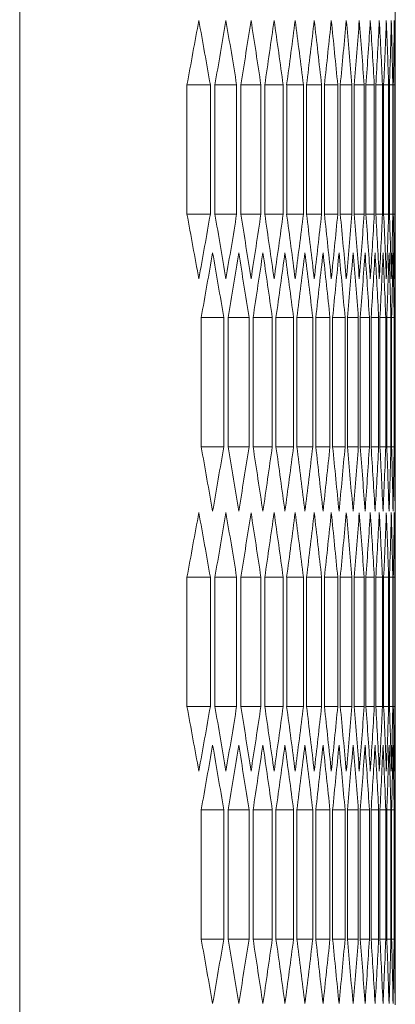
# Model space of a CAD drawing. Units: millimetres. Extents: x -484 to 2639, y -2353 to 1186.
# Drawn here: x 1701 to 1717, y -513 to -469 of the extents above; entities that cross this region are included whole.
import ezdxf

# ---------------------------------------------------------------- set-up
doc = ezdxf.new("R2010")
doc.units = ezdxf.units.MM

# ---------------------------------------------------------------- blocks, each defined once
blk = doc.blocks.new('A$C5BB71A73')
at = {"color": 0, "linetype": 'Continuous', "lineweight": 0, "extrusion": (2.22045e-16, 1, 2.22045e-16)}
for p, q in [((-670.972, -1753.298), (-670.972, 378.152)), ((-654.172, -1221.346), (-654.172, -1231.799)), ((-663.493, -1240.459), (-663.493, -1234.686)), ((-662.444, -1234.686), (-663.493, -1234.686)), ((-662.444, -1234.686), (-662.444, -1240.459)), ((-662.241, -1240.459), (-662.241, -1234.686)), ((-661.268, -1234.686), (-662.241, -1234.686)), ((-661.268, -1234.686), (-661.268, -1240.459)), ((-661.081, -1240.459), (-661.081, -1234.686)), ((-660.183, -1234.686), (-661.081, -1234.686)), ((-660.183, -1234.686), (-660.183, -1240.459)), ((-660.011, -1240.459), (-660.011, -1234.686)), ((-659.188, -1234.686), (-660.011, -1234.686)), ((-659.188, -1234.686), (-659.188, -1240.459)), ((-659.031, -1240.459), (-659.031, -1234.686)), ((-658.284, -1234.686), (-659.031, -1234.686)), ((-658.284, -1234.686), (-658.284, -1240.459)), ((-658.142, -1240.459), (-658.142, -1234.686)), ((-657.47, -1234.686), (-658.142, -1234.686)), ((-657.47, -1234.686), (-657.47, -1240.459)), ((-657.343, -1240.459), (-657.343, -1234.686)), ((-656.746, -1234.686), (-657.343, -1234.686)), ((-656.746, -1234.686), (-656.746, -1240.459)), ((-656.634, -1240.459), (-656.634, -1234.686)), ((-656.111, -1234.686), (-656.634, -1234.686)), ((-656.111, -1234.686), (-656.111, -1240.459)), ((-656.014, -1240.459), (-656.014, -1234.686)), ((-655.567, -1234.686), (-656.014, -1234.686)), ((-655.567, -1234.686), (-655.567, -1240.459)), ((-655.485, -1240.459), (-655.485, -1234.686)), ((-655.112, -1234.686), (-655.485, -1234.686)), ((-655.112, -1234.686), (-655.112, -1240.459)), ((-655.045, -1240.459), (-655.045, -1234.686)), ((-654.746, -1234.686), (-655.045, -1234.686)), ((-654.746, -1234.686), (-654.746, -1240.459)), ((-654.694, -1240.459), (-654.694, -1234.686)), ((-654.471, -1234.686), (-654.694, -1234.686)), ((-654.471, -1234.686), (-654.471, -1240.459)), ((-654.433, -1240.459), (-654.433, -1234.686)), ((-654.284, -1234.686), (-654.433, -1234.686)), ((-654.284, -1234.686), (-654.284, -1240.459)), ((-654.262, -1240.459), (-654.262, -1234.686)), ((-654.187, -1234.686), (-654.262, -1234.686)), ((-654.187, -1234.686), (-654.187, -1240.459)), ((-654.18, -1240.459), (-654.18, -1234.686)), ((-662.444, -1240.459), (-663.493, -1240.459)), ((-661.268, -1240.459), (-662.241, -1240.459)), ((-660.183, -1240.459), (-661.081, -1240.459)), ((-659.188, -1240.459), (-660.011, -1240.459)), ((-658.284, -1240.459), (-659.031, -1240.459)), ((-657.47, -1240.459), (-658.142, -1240.459)), ((-656.746, -1240.459), (-657.343, -1240.459)), ((-656.111, -1240.459), (-656.634, -1240.459)), ((-655.567, -1240.459), (-656.014, -1240.459)), ((-655.112, -1240.459), (-655.485, -1240.459)), ((-654.746, -1240.459), (-655.045, -1240.459)), ((-654.471, -1240.459), (-654.694, -1240.459)), ((-654.284, -1240.459), (-654.433, -1240.459)), ((-654.187, -1240.459), (-654.262, -1240.459)), ((-654.172, -1243.346), (-654.172, -1253.799)), ((-662.856, -1250.852), (-662.856, -1245.078)), ((-661.844, -1245.078), (-662.856, -1245.078)), ((-661.844, -1245.078), (-661.844, -1250.852)), ((-661.65, -1250.852), (-661.65, -1245.078)), ((-660.714, -1245.078), (-661.65, -1245.078)), ((-660.714, -1245.078), (-660.714, -1250.852)), ((-660.534, -1250.852), (-660.534, -1245.078)), ((-659.674, -1245.078), (-660.534, -1245.078)), ((-659.674, -1245.078), (-659.674, -1250.852)), ((-659.51, -1250.852), (-659.51, -1245.078)), ((-658.725, -1245.078), (-659.51, -1245.078)), ((-658.725, -1245.078), (-658.725, -1250.852)), ((-658.575, -1250.852), (-658.575, -1245.078)), ((-657.866, -1245.078), (-658.575, -1245.078)), ((-657.866, -1245.078), (-657.866, -1250.852)), ((-657.731, -1250.852), (-657.731, -1245.078)), ((-657.096, -1245.078), (-657.731, -1245.078)), ((-657.096, -1245.078), (-657.096, -1250.852)), ((-656.977, -1250.852), (-656.977, -1245.078)), ((-656.417, -1245.078), (-656.977, -1245.078)), ((-656.417, -1245.078), (-656.417, -1250.852)), ((-656.313, -1250.852), (-656.313, -1245.078)), ((-655.828, -1245.078), (-656.313, -1245.078)), ((-655.828, -1245.078), (-655.828, -1250.852)), ((-655.738, -1250.852), (-655.738, -1245.078)), ((-655.328, -1245.078), (-655.738, -1245.078)), ((-655.328, -1245.078), (-655.328, -1250.852)), ((-655.253, -1250.852), (-655.253, -1245.078)), ((-654.918, -1245.078), (-655.253, -1245.078)), ((-654.918, -1245.078), (-654.918, -1250.852)), ((-654.858, -1250.852), (-654.858, -1245.078)), ((-654.597, -1245.078), (-654.858, -1245.078)), ((-654.597, -1245.078), (-654.597, -1250.852)), ((-654.553, -1250.852), (-654.553, -1245.078)), ((-654.366, -1245.078), (-654.553, -1245.078)), ((-654.366, -1245.078), (-654.366, -1250.852)), ((-654.336, -1250.852), (-654.336, -1245.078)), ((-654.225, -1245.078), (-654.336, -1245.078)), ((-654.225, -1245.078), (-654.225, -1250.852)), ((-654.21, -1250.852), (-654.21, -1245.078)), ((-654.21, -1245.078), (-654.172, -1245.078)), ((-654.172, -1245.078), (-654.172, -1250.852)), ((-661.844, -1250.852), (-662.856, -1250.852)), ((-660.714, -1250.852), (-661.65, -1250.852)), ((-659.674, -1250.852), (-660.534, -1250.852)), ((-658.725, -1250.852), (-659.51, -1250.852)), ((-657.866, -1250.852), (-658.575, -1250.852)), ((-657.096, -1250.852), (-657.731, -1250.852)), ((-656.417, -1250.852), (-656.977, -1250.852)), ((-655.828, -1250.852), (-656.313, -1250.852)), ((-655.328, -1250.852), (-655.738, -1250.852)), ((-654.918, -1250.852), (-655.253, -1250.852)), ((-654.597, -1250.852), (-654.858, -1250.852)), ((-654.366, -1250.852), (-654.553, -1250.852)), ((-654.225, -1250.852), (-654.336, -1250.852)), ((-654.21, -1250.852), (-654.172, -1250.852)), ((-663.493, -1262.459), (-663.493, -1256.686)), ((-662.444, -1256.686), (-663.493, -1256.686)), ((-662.444, -1256.686), (-662.444, -1262.459)), ((-662.241, -1262.459), (-662.241, -1256.686)), ((-661.268, -1256.686), (-662.241, -1256.686)), ((-661.268, -1256.686), (-661.268, -1262.459)), ((-661.081, -1262.459), (-661.081, -1256.686)), ((-660.183, -1256.686), (-661.081, -1256.686)), ((-660.183, -1256.686), (-660.183, -1262.459)), ((-660.011, -1262.459), (-660.011, -1256.686)), ((-659.188, -1256.686), (-660.011, -1256.686)), ((-659.188, -1256.686), (-659.188, -1262.459)), ((-659.031, -1262.459), (-659.031, -1256.686)), ((-658.284, -1256.686), (-659.031, -1256.686)), ((-658.284, -1256.686), (-658.284, -1262.459)), ((-658.142, -1262.459), (-658.142, -1256.686)), ((-657.47, -1256.686), (-658.142, -1256.686)), ((-657.47, -1256.686), (-657.47, -1262.459)), ((-657.343, -1262.459), (-657.343, -1256.686)), ((-656.746, -1256.686), (-657.343, -1256.686)), ((-656.746, -1256.686), (-656.746, -1262.459)), ((-656.634, -1262.459), (-656.634, -1256.686)), ((-656.111, -1256.686), (-656.634, -1256.686)), ((-656.111, -1256.686), (-656.111, -1262.459)), ((-656.014, -1262.459), (-656.014, -1256.686)), ((-655.567, -1256.686), (-656.014, -1256.686)), ((-655.567, -1256.686), (-655.567, -1262.459)), ((-655.485, -1262.459), (-655.485, -1256.686)), ((-655.112, -1256.686), (-655.485, -1256.686)), ((-655.112, -1256.686), (-655.112, -1262.459)), ((-655.045, -1262.459), (-655.045, -1256.686)), ((-654.746, -1256.686), (-655.045, -1256.686)), ((-654.746, -1256.686), (-654.746, -1262.459)), ((-654.694, -1262.459), (-654.694, -1256.686)), ((-654.471, -1256.686), (-654.694, -1256.686)), ((-654.471, -1256.686), (-654.471, -1262.459)), ((-654.433, -1262.459), (-654.433, -1256.686)), ((-654.284, -1256.686), (-654.433, -1256.686)), ((-654.284, -1256.686), (-654.284, -1262.459)), ((-654.262, -1262.459), (-654.262, -1256.686)), ((-654.187, -1256.686), (-654.262, -1256.686)), ((-654.187, -1256.686), (-654.187, -1262.459)), ((-654.18, -1262.459), (-654.18, -1256.686)), ((-662.444, -1262.459), (-663.493, -1262.459)), ((-661.268, -1262.459), (-662.241, -1262.459)), ((-660.183, -1262.459), (-661.081, -1262.459)), ((-659.188, -1262.459), (-660.011, -1262.459)), ((-658.284, -1262.459), (-659.031, -1262.459)), ((-657.47, -1262.459), (-658.142, -1262.459)), ((-656.746, -1262.459), (-657.343, -1262.459)), ((-656.111, -1262.459), (-656.634, -1262.459)), ((-655.567, -1262.459), (-656.014, -1262.459)), ((-655.112, -1262.459), (-655.485, -1262.459)), ((-654.746, -1262.459), (-655.045, -1262.459)), ((-654.471, -1262.459), (-654.694, -1262.459)), ((-654.284, -1262.459), (-654.433, -1262.459)), ((-654.187, -1262.459), (-654.262, -1262.459)), ((-654.172, -1265.346), (-654.172, -1275.799)), ((-662.856, -1272.852), (-662.856, -1267.078)), ((-661.844, -1267.078), (-662.856, -1267.078)), ((-661.844, -1267.078), (-661.844, -1272.852)), ((-661.65, -1272.852), (-661.65, -1267.078)), ((-660.714, -1267.078), (-661.65, -1267.078)), ((-660.714, -1267.078), (-660.714, -1272.852)), ((-660.534, -1272.852), (-660.534, -1267.078)), ((-659.674, -1267.078), (-660.534, -1267.078)), ((-659.674, -1267.078), (-659.674, -1272.852)), ((-659.51, -1272.852), (-659.51, -1267.078)), ((-658.725, -1267.078), (-659.51, -1267.078)), ((-658.725, -1267.078), (-658.725, -1272.852)), ((-658.575, -1272.852), (-658.575, -1267.078)), ((-657.866, -1267.078), (-658.575, -1267.078)), ((-657.866, -1267.078), (-657.866, -1272.852)), ((-657.731, -1272.852), (-657.731, -1267.078)), ((-657.096, -1267.078), (-657.731, -1267.078)), ((-657.096, -1267.078), (-657.096, -1272.852)), ((-656.977, -1272.852), (-656.977, -1267.078)), ((-656.417, -1267.078), (-656.977, -1267.078)), ((-656.417, -1267.078), (-656.417, -1272.852)), ((-656.313, -1272.852), (-656.313, -1267.078)), ((-655.828, -1267.078), (-656.313, -1267.078)), ((-655.828, -1267.078), (-655.828, -1272.852)), ((-655.738, -1272.852), (-655.738, -1267.078)), ((-655.328, -1267.078), (-655.738, -1267.078)), ((-655.328, -1267.078), (-655.328, -1272.852)), ((-655.253, -1272.852), (-655.253, -1267.078)), ((-654.918, -1267.078), (-655.253, -1267.078)), ((-654.918, -1267.078), (-654.918, -1272.852)), ((-654.858, -1272.852), (-654.858, -1267.078)), ((-654.597, -1267.078), (-654.858, -1267.078)), ((-654.597, -1267.078), (-654.597, -1272.852)), ((-654.553, -1272.852), (-654.553, -1267.078)), ((-654.366, -1267.078), (-654.553, -1267.078)), ((-654.366, -1267.078), (-654.366, -1272.852)), ((-654.336, -1272.852), (-654.336, -1267.078)), ((-654.225, -1267.078), (-654.336, -1267.078)), ((-654.225, -1267.078), (-654.225, -1272.852)), ((-654.21, -1272.852), (-654.21, -1267.078)), ((-654.21, -1267.078), (-654.172, -1267.078)), ((-654.172, -1267.078), (-654.172, -1272.852)), ((-661.844, -1272.852), (-662.856, -1272.852)), ((-660.714, -1272.852), (-661.65, -1272.852)), ((-659.674, -1272.852), (-660.534, -1272.852)), ((-658.725, -1272.852), (-659.51, -1272.852)), ((-657.866, -1272.852), (-658.575, -1272.852)), ((-657.096, -1272.852), (-657.731, -1272.852)), ((-656.417, -1272.852), (-656.977, -1272.852)), ((-655.828, -1272.852), (-656.313, -1272.852)), ((-655.328, -1272.852), (-655.738, -1272.852)), ((-654.918, -1272.852), (-655.253, -1272.852)), ((-654.597, -1272.852), (-654.858, -1272.852)), ((-654.366, -1272.852), (-654.553, -1272.852)), ((-654.225, -1272.852), (-654.336, -1272.852)), ((-654.21, -1272.852), (-654.172, -1272.852))]:
    blk.add_line(p, q, dxfattribs=at)
at = {"color": 0, "linetype": 'Continuous', "lineweight": 0}
for centre, major_axis, start_param, end_param in [((-2792.137, -1135.08), (2137.946, 0), -0.093314, -0.090602), ((-2793.357, -1141.954), (2139.17, 0), -0.086808, -0.084099), ((-2794.488, -1148.836), (2140.305, 0), -0.080309, -0.077603), ((-2795.531, -1155.724), (2141.351, 0), -0.073816, -0.071113), ((-2796.486, -1162.619), (2142.308, 0), -0.06733, -0.064629), ((-2797.352, -1169.52), (2143.176, 0), -0.06085, -0.058151), ((-2798.129, -1176.427), (2143.954, 0), -0.054374, -0.051677), ((-2798.817, -1183.338), (2144.643, 0), -0.047903, -0.045208), ((-2799.416, -1190.253), (2145.243, 0), -0.041436, -0.038743), ((-2799.926, -1197.172), (2145.754, 0), -0.034973, -0.032281), ((-2800.347, -1204.093), (2146.174, 0), -0.028513, -0.025822), ((-2800.678, -1211.018), (2146.506, 0), -0.022055, -0.019364), ((-2800.92, -1217.944), (2146.748, 0), -0.015598, -0.012909), ((-2801.073, -1224.871), (2146.901, 0), -0.009143, -0.006454), ((-2801.137, -1231.799), (2146.964, 0), -0.002689, 0), ((-2792.137, -1340.065), (2137.946, 0), 0.090602, 0.093314), ((-2793.357, -1333.191), (2139.17, 0), 0.084099, 0.086808), ((-2794.488, -1326.309), (2140.305, 0), 0.077603, 0.080309), ((-2795.531, -1319.421), (2141.351, 0), 0.071113, 0.073816), ((-2796.486, -1312.526), (2142.308, 0), 0.064629, 0.06733), ((-2797.352, -1305.625), (2143.176, 0), 0.058151, 0.06085), ((-2798.129, -1298.718), (2143.954, 0), 0.051677, 0.054374), ((-2798.817, -1291.807), (2144.643, 0), 0.045208, 0.047903), ((-2799.416, -1284.892), (2145.243, 0), 0.038743, 0.041436), ((-2799.926, -1277.973), (2145.754, 0), 0.032281, 0.034973), ((-2800.347, -1271.052), (2146.174, 0), 0.025822, 0.028513), ((-2800.678, -1264.127), (2146.506, 0), 0.019364, 0.022055), ((-2800.92, -1257.201), (2146.748, 0), 0.012909, 0.015598), ((-2801.073, -1250.274), (2146.901, 0), 0.006454, 0.009143), ((-2801.137, -1243.346), (2146.964, 0), 0, 0.002689), ((-2792.758, -1148.908), (2138.569, 0), -0.09006, -0.08735), ((-2793.933, -1155.786), (2139.749, 0), -0.083557, -0.08085), ((-2795.021, -1162.671), (2140.84, 0), -0.077062, -0.074357), ((-2796.019, -1169.563), (2141.841, 0), -0.070572, -0.06787), ((-2796.93, -1176.461), (2142.753, 0), -0.064089, -0.061389), ((-2797.751, -1183.365), (2143.576, 0), -0.057611, -0.054914), ((-2798.484, -1190.274), (2144.31, 0), -0.051138, -0.048442), ((-2799.128, -1197.187), (2144.954, 0), -0.044669, -0.041975), ((-2799.682, -1204.104), (2145.509, 0), -0.038204, -0.035512), ((-2800.148, -1211.024), (2145.975, 0), -0.031743, -0.029051), ((-2800.524, -1217.948), (2146.351, 0), -0.025283, -0.022593), ((-2800.811, -1224.873), (2146.638, 0), -0.018826, -0.016136), ((-2801.008, -1231.799), (2146.836, 0), -0.012371, -0.009681), ((-2801.116, -1238.727), (2146.944, 0), -0.005916, -0.003227), ((-2792.758, -1347.021), (2138.569, 0), 0.08735, 0.09006), ((-2793.933, -1340.143), (2139.749, 0), 0.08085, 0.083557), ((-2795.021, -1333.258), (2140.84, 0), 0.074357, 0.077062), ((-2796.019, -1326.366), (2141.841, 0), 0.06787, 0.070572), ((-2796.93, -1319.468), (2142.753, 0), 0.061389, 0.064089), ((-2797.751, -1312.565), (2143.576, 0), 0.054914, 0.057611), ((-2798.484, -1305.656), (2144.31, 0), 0.048442, 0.051138), ((-2799.128, -1298.743), (2144.954, 0), 0.041975, 0.044669), ((-2799.682, -1291.826), (2145.509, 0), 0.035512, 0.038204), ((-2800.148, -1284.905), (2145.975, 0), 0.029051, 0.031743), ((-2800.524, -1277.982), (2146.351, 0), 0.022593, 0.025283), ((-2800.811, -1271.057), (2146.638, 0), 0.016136, 0.018826), ((-2801.008, -1264.13), (2146.836, 0), 0.009681, 0.012371), ((-2801.116, -1257.202), (2146.944, 0), 0.003227, 0.005916), ((-2792.137, -1157.08), (2137.946, 0), -0.093314, -0.090602), ((-2793.357, -1163.954), (2139.17, 0), -0.086808, -0.084099), ((-2794.488, -1170.836), (2140.305, 0), -0.080309, -0.077603), ((-2795.531, -1177.724), (2141.351, 0), -0.073816, -0.071113), ((-2796.486, -1184.619), (2142.308, 0), -0.06733, -0.064629), ((-2797.352, -1191.52), (2143.176, 0), -0.06085, -0.058151), ((-2798.129, -1198.427), (2143.954, 0), -0.054374, -0.051677), ((-2798.817, -1205.338), (2144.643, 0), -0.047903, -0.045208), ((-2799.416, -1212.253), (2145.243, 0), -0.041436, -0.038743), ((-2799.926, -1219.172), (2145.754, 0), -0.034973, -0.032281), ((-2800.347, -1226.093), (2146.174, 0), -0.028513, -0.025822), ((-2800.678, -1233.018), (2146.506, 0), -0.022055, -0.019364), ((-2800.92, -1239.944), (2146.748, 0), -0.015598, -0.012909), ((-2801.073, -1246.871), (2146.901, 0), -0.009143, -0.006454), ((-2801.137, -1253.799), (2146.964, 0), -0.002689, 0), ((-2792.137, -1362.065), (2137.946, 0), 0.090602, 0.093314), ((-2793.357, -1355.191), (2139.17, 0), 0.084099, 0.086808), ((-2794.488, -1348.309), (2140.305, 0), 0.077603, 0.080309), ((-2795.531, -1341.421), (2141.351, 0), 0.071113, 0.073816), ((-2796.486, -1334.526), (2142.308, 0), 0.064629, 0.06733), ((-2797.352, -1327.625), (2143.176, 0), 0.058151, 0.06085), ((-2798.129, -1320.718), (2143.954, 0), 0.051677, 0.054374), ((-2798.817, -1313.807), (2144.643, 0), 0.045208, 0.047903), ((-2799.416, -1306.892), (2145.243, 0), 0.038743, 0.041436), ((-2799.926, -1299.973), (2145.754, 0), 0.032281, 0.034973), ((-2800.347, -1293.052), (2146.174, 0), 0.025822, 0.028513), ((-2800.678, -1286.127), (2146.506, 0), 0.019364, 0.022055), ((-2800.92, -1279.201), (2146.748, 0), 0.012909, 0.015598), ((-2801.073, -1272.274), (2146.901, 0), 0.006454, 0.009143), ((-2801.137, -1265.346), (2146.964, 0), 0, 0.002689), ((-2792.758, -1170.908), (2138.569, 0), -0.09006, -0.08735), ((-2793.933, -1177.786), (2139.749, 0), -0.083557, -0.08085), ((-2795.021, -1184.671), (2140.84, 0), -0.077062, -0.074357), ((-2796.019, -1191.563), (2141.841, 0), -0.070572, -0.06787), ((-2796.93, -1198.461), (2142.753, 0), -0.064089, -0.061389), ((-2797.751, -1205.365), (2143.576, 0), -0.057611, -0.054914), ((-2798.484, -1212.274), (2144.31, 0), -0.051138, -0.048442), ((-2799.128, -1219.187), (2144.954, 0), -0.044669, -0.041975), ((-2799.682, -1226.104), (2145.509, 0), -0.038204, -0.035512), ((-2800.148, -1233.024), (2145.975, 0), -0.031743, -0.029051), ((-2800.524, -1239.948), (2146.351, 0), -0.025283, -0.022593), ((-2800.811, -1246.873), (2146.638, 0), -0.018826, -0.016136), ((-2801.008, -1253.799), (2146.836, 0), -0.012371, -0.009681), ((-2801.116, -1260.727), (2146.944, 0), -0.005916, -0.003227), ((-2792.758, -1369.021), (2138.569, 0), 0.08735, 0.09006), ((-2793.933, -1362.143), (2139.749, 0), 0.08085, 0.083557), ((-2795.021, -1355.258), (2140.84, 0), 0.074357, 0.077062), ((-2796.019, -1348.366), (2141.841, 0), 0.06787, 0.070572), ((-2796.93, -1341.468), (2142.753, 0), 0.061389, 0.064089), ((-2797.751, -1334.565), (2143.576, 0), 0.054914, 0.057611), ((-2798.484, -1327.656), (2144.31, 0), 0.048442, 0.051138), ((-2799.128, -1320.743), (2144.954, 0), 0.041975, 0.044669), ((-2799.682, -1313.826), (2145.509, 0), 0.035512, 0.038204), ((-2800.148, -1306.905), (2145.975, 0), 0.029051, 0.031743), ((-2800.524, -1299.982), (2146.351, 0), 0.022593, 0.025283), ((-2800.811, -1293.057), (2146.638, 0), 0.016136, 0.018826), ((-2801.008, -1286.13), (2146.836, 0), 0.009681, 0.012371), ((-2801.116, -1279.202), (2146.944, 0), 0.003227, 0.005916)]:
    blk.add_ellipse(centre, major_axis=major_axis, ratio=0.5, start_param=start_param, end_param=end_param, dxfattribs=at)
at = {"color": 0, "linetype": 'Continuous', "lineweight": 0, "extrusion": (4.93038e-32, 2.22045e-16, -1)}
for centre, major_axis, start_param, end_param in [((-2792.656, -1328.542), (2138.467, 0), -0.090602, -0.087892), ((-2793.839, -1321.664), (2139.654, 0), -0.084099, -0.081391), ((-2794.933, -1314.78), (2140.752, 0), -0.077603, -0.074898), ((-2795.94, -1307.888), (2141.761, 0), -0.071113, -0.068411), ((-2796.857, -1300.991), (2142.681, 0), -0.064629, -0.061929), ((-2797.686, -1294.087), (2143.511, 0), -0.058151, -0.055453), ((-2798.426, -1287.179), (2144.252, 0), -0.051677, -0.048982), ((-2799.077, -1280.266), (2144.904, 0), -0.045208, -0.042514), ((-2799.639, -1273.35), (2145.467, 0), -0.038743, -0.03605), ((-2800.112, -1266.429), (2145.94, 0), -0.032281, -0.029589), ((-2800.496, -1259.507), (2146.324, 0), -0.025822, -0.023131), ((-2800.79, -1252.582), (2146.618, 0), -0.019364, -0.016674), ((-2800.995, -1245.655), (2146.823, 0), -0.012909, -0.010219), ((-2801.111, -1238.727), (2146.938, 0), -0.006454, -0.003765), ((-2792.656, -1146.604), (2138.467, 0), 0.087892, 0.090602), ((-2793.839, -1153.481), (2139.654, 0), 0.081391, 0.084099), ((-2794.933, -1160.365), (2140.752, 0), 0.074898, 0.077603), ((-2795.94, -1167.257), (2141.761, 0), 0.068411, 0.071113), ((-2796.857, -1174.154), (2142.681, 0), 0.061929, 0.064629), ((-2797.686, -1181.058), (2143.511, 0), 0.055453, 0.058151), ((-2798.426, -1187.966), (2144.252, 0), 0.048982, 0.051677), ((-2799.077, -1194.879), (2144.904, 0), 0.042514, 0.045208), ((-2799.639, -1201.795), (2145.467, 0), 0.03605, 0.038743), ((-2800.112, -1208.716), (2145.94, 0), 0.029589, 0.032281), ((-2800.496, -1215.638), (2146.324, 0), 0.023131, 0.025822), ((-2800.79, -1222.563), (2146.618, 0), 0.016674, 0.019364), ((-2800.995, -1229.49), (2146.823, 0), 0.010219, 0.012909), ((-2801.111, -1236.418), (2146.938, 0), 0.003765, 0.006454), ((-2793.258, -1335.496), (2139.072, 0), -0.08735, -0.084641), ((-2794.397, -1328.615), (2140.214, 0), -0.08085, -0.078144), ((-2795.447, -1321.727), (2141.268, 0), -0.074357, -0.071654), ((-2796.409, -1314.833), (2142.232, 0), -0.06787, -0.065169), ((-2797.283, -1307.932), (2143.107, 0), -0.061389, -0.058691), ((-2798.067, -1301.026), (2143.893, 0), -0.054914, -0.052217), ((-2798.763, -1294.116), (2144.589, 0), -0.048442, -0.045747), ((-2799.369, -1287.201), (2145.197, 0), -0.041975, -0.039282), ((-2799.887, -1280.282), (2145.714, 0), -0.035512, -0.032819), ((-2800.315, -1273.361), (2146.143, 0), -0.029051, -0.02636), ((-2800.654, -1266.437), (2146.482, 0), -0.022593, -0.019902), ((-2800.904, -1259.511), (2146.732, 0), -0.016136, -0.013447), ((-2801.064, -1252.583), (2146.892, 0), -0.009681, -0.006992), ((-2801.135, -1245.655), (2146.963, 0), -0.003227, -0.000538), ((-2793.258, -1160.433), (2139.072, 0), 0.084641, 0.08735), ((-2794.397, -1167.314), (2140.214, 0), 0.078144, 0.08085), ((-2795.447, -1174.202), (2141.268, 0), 0.071654, 0.074357), ((-2796.409, -1181.097), (2142.232, 0), 0.065169, 0.06787), ((-2797.283, -1187.998), (2143.107, 0), 0.058691, 0.061389), ((-2798.067, -1194.903), (2143.893, 0), 0.052217, 0.054914), ((-2798.763, -1201.814), (2144.589, 0), 0.045747, 0.048442), ((-2799.369, -1208.729), (2145.197, 0), 0.039282, 0.041975), ((-2799.887, -1215.647), (2145.714, 0), 0.032819, 0.035512), ((-2800.315, -1222.569), (2146.143, 0), 0.02636, 0.029051), ((-2800.654, -1229.493), (2146.482, 0), 0.019902, 0.022593), ((-2800.904, -1236.419), (2146.732, 0), 0.013447, 0.016136), ((-2801.064, -1243.346), (2146.892, 0), 0.006992, 0.009681), ((-2801.135, -1250.274), (2146.963, 0), 0.000538, 0.003227), ((-2792.656, -1350.542), (2138.467, 0), -0.090602, -0.087892), ((-2793.839, -1343.664), (2139.654, 0), -0.084099, -0.081391), ((-2794.933, -1336.78), (2140.752, 0), -0.077603, -0.074898), ((-2795.94, -1329.888), (2141.761, 0), -0.071113, -0.068411), ((-2796.857, -1322.991), (2142.681, 0), -0.064629, -0.061929), ((-2797.686, -1316.087), (2143.511, 0), -0.058151, -0.055453), ((-2798.426, -1309.179), (2144.252, 0), -0.051677, -0.048982), ((-2799.077, -1302.266), (2144.904, 0), -0.045208, -0.042514), ((-2799.639, -1295.35), (2145.467, 0), -0.038743, -0.03605), ((-2800.112, -1288.429), (2145.94, 0), -0.032281, -0.029589), ((-2800.496, -1281.507), (2146.324, 0), -0.025822, -0.023131), ((-2800.79, -1274.582), (2146.618, 0), -0.019364, -0.016674), ((-2800.995, -1267.655), (2146.823, 0), -0.012909, -0.010219), ((-2801.111, -1260.727), (2146.938, 0), -0.006454, -0.003765), ((-2792.656, -1168.604), (2138.467, 0), 0.087892, 0.090602), ((-2793.839, -1175.481), (2139.654, 0), 0.081391, 0.084099), ((-2794.933, -1182.365), (2140.752, 0), 0.074898, 0.077603), ((-2795.94, -1189.257), (2141.761, 0), 0.068411, 0.071113), ((-2796.857, -1196.154), (2142.681, 0), 0.061929, 0.064629), ((-2797.686, -1203.058), (2143.511, 0), 0.055453, 0.058151), ((-2798.426, -1209.966), (2144.252, 0), 0.048982, 0.051677), ((-2799.077, -1216.879), (2144.904, 0), 0.042514, 0.045208), ((-2799.639, -1223.795), (2145.467, 0), 0.03605, 0.038743), ((-2800.112, -1230.716), (2145.94, 0), 0.029589, 0.032281), ((-2800.496, -1237.638), (2146.324, 0), 0.023131, 0.025822), ((-2800.79, -1244.563), (2146.618, 0), 0.016674, 0.019364), ((-2800.995, -1251.49), (2146.823, 0), 0.010219, 0.012909), ((-2801.111, -1258.418), (2146.938, 0), 0.003765, 0.006454), ((-2793.258, -1357.496), (2139.072, 0), -0.08735, -0.084641), ((-2794.397, -1350.615), (2140.214, 0), -0.08085, -0.078144), ((-2795.447, -1343.727), (2141.268, 0), -0.074357, -0.071654), ((-2796.409, -1336.833), (2142.232, 0), -0.06787, -0.065169), ((-2797.283, -1329.932), (2143.107, 0), -0.061389, -0.058691), ((-2798.067, -1323.026), (2143.893, 0), -0.054914, -0.052217), ((-2798.763, -1316.116), (2144.589, 0), -0.048442, -0.045747), ((-2799.369, -1309.201), (2145.197, 0), -0.041975, -0.039282), ((-2799.887, -1302.282), (2145.714, 0), -0.035512, -0.032819), ((-2800.315, -1295.361), (2146.143, 0), -0.029051, -0.02636), ((-2800.654, -1288.437), (2146.482, 0), -0.022593, -0.019902), ((-2800.904, -1281.511), (2146.732, 0), -0.016136, -0.013447), ((-2801.064, -1274.583), (2146.892, 0), -0.009681, -0.006992), ((-2801.135, -1267.655), (2146.963, 0), -0.003227, -0.000538), ((-2793.258, -1182.433), (2139.072, 0), 0.084641, 0.08735), ((-2794.397, -1189.314), (2140.214, 0), 0.078144, 0.08085), ((-2795.447, -1196.202), (2141.268, 0), 0.071654, 0.074357), ((-2796.409, -1203.097), (2142.232, 0), 0.065169, 0.06787), ((-2797.283, -1209.998), (2143.107, 0), 0.058691, 0.061389), ((-2798.067, -1216.903), (2143.893, 0), 0.052217, 0.054914), ((-2798.763, -1223.814), (2144.589, 0), 0.045747, 0.048442), ((-2799.369, -1230.729), (2145.197, 0), 0.039282, 0.041975), ((-2799.887, -1237.647), (2145.714, 0), 0.032819, 0.035512), ((-2800.315, -1244.569), (2146.143, 0), 0.02636, 0.029051), ((-2800.654, -1251.493), (2146.482, 0), 0.019902, 0.022593), ((-2800.904, -1258.419), (2146.732, 0), 0.013447, 0.016136), ((-2801.064, -1265.346), (2146.892, 0), 0.006992, 0.009681), ((-2801.135, -1272.274), (2146.963, 0), 0.000538, 0.003227)]:
    blk.add_ellipse(centre, major_axis=major_axis, ratio=0.5, start_param=start_param, end_param=end_param, dxfattribs=at)

msp = doc.modelspace()

# ---------------------------------------------------------------- block references
msp.add_blockref('A$C5BB71A73', (2371.574, 762.438))

doc.saveas('drawing.dxf')
